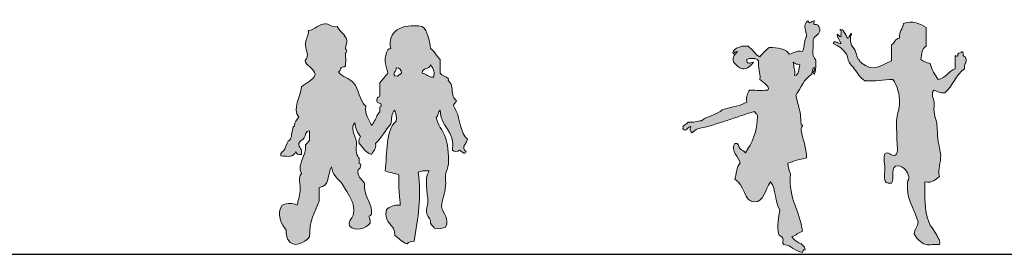
# Model space of a CAD drawing. Units: millimetres. Extents: x 2681.3 to 2698.7, y 1598.8 to 1610.1.
# Drawn here: x 2684.9 to 2687.9, y 1598.8 to 1599.5 of the extents above; entities that cross this region are included whole.
import ezdxf

# ---------------------------------------------------------------- set-up
doc = ezdxf.new("R2010")
doc.units = ezdxf.units.MM
doc.layers.add('hatch', color=7, linetype='Continuous', true_color=0xa6a6a6)
doc.layers.add('people', color=7, linetype='Continuous')

msp = doc.modelspace()

# ---------------------------------------------------------------- hatches: boundary and pattern name
at = {"layer": 'hatch'}
h = msp.add_hatch(color=256, dxfattribs=at)
edge = h.paths.add_edge_path()
edge.add_spline(control_points=[(2685.8592, 1599.3368), (2685.8712, 1599.3195), (2685.8912, 1599.3194), (2685.9051, 1599.3034), (2685.9223, 1599.2836), (2685.9211, 1599.2506), (2685.9426, 1599.2326), (2685.9376, 1599.2026), (2685.9537, 1599.1937), (2685.9592, 1599.1743), (2685.9668, 1599.1822), (2685.9713, 1599.1931), (2685.9759, 1599.2034), (2685.9776, 1599.2071), (2685.9833, 1599.2133), (2685.9842, 1599.2159), (2685.9864, 1599.2219), (2685.9809, 1599.2323), (2685.9884, 1599.2326), (2685.9921, 1599.246), (2685.9747, 1599.2383), (2685.9759, 1599.2493), (2685.9728, 1599.2621), (2685.9874, 1599.2573), (2685.9842, 1599.2701), (2685.9842, 1599.2812), (2685.9842, 1599.2923), (2685.9842, 1599.3034), (2685.9927, 1599.313), (2686.0008, 1599.323), (2686.0093, 1599.3326), (2686.005, 1599.3462), (2685.996, 1599.3727), (2686.0051, 1599.3951), (2686.0076, 1599.4014), (2686.0096, 1599.407), (2686.0176, 1599.4076), (2686.0054, 1599.4584), (2686.0507, 1599.4848), (2686.1134, 1599.4743), (2686.1303, 1599.4606), (2686.1345, 1599.4342), (2686.1384, 1599.4076), (2686.1509, 1599.3992), (2686.157, 1599.3845), (2686.1676, 1599.3743), (2686.1676, 1599.3604), (2686.1676, 1599.3465), (2686.1676, 1599.3326), (2686.1739, 1599.325), (2686.1856, 1599.3228), (2686.1926, 1599.3159), (2686.1895, 1599.3088), (2686.1988, 1599.305), (2686.2009, 1599.2993), (2686.2054, 1599.2872), (2686.2025, 1599.2693), (2686.2093, 1599.2576), (2686.2099, 1599.2565), (2686.2177, 1599.2485), (2686.2176, 1599.2493), (2686.2184, 1599.2414), (2686.2029, 1599.2399), (2686.2093, 1599.2326), (2686.212, 1599.227), (2686.2147, 1599.2214), (2686.2176, 1599.2159), (2686.2272, 1599.1979), (2686.2294, 1599.1477), (2686.2509, 1599.1326), (2686.2477, 1599.1192), (2686.2282, 1599.1069), (2686.2468, 1599.0951), (2686.2417, 1599.0825), (2686.2309, 1599.098), (2686.2259, 1599.0992), (2686.2205, 1599.0939), (2686.2106, 1599.0939), (2686.2051, 1599.0992), (2686.2137, 1599.1606), (2686.1681, 1599.1679), (2686.1676, 1599.2201), (2686.1591, 1599.2174), (2686.1649, 1599.2006), (2686.1551, 1599.1993), (2686.1599, 1599.1771), (2686.1753, 1599.1592), (2686.1843, 1599.1367), (2686.1897, 1599.1231), (2686.1944, 1599.087), (2686.1926, 1599.0576), (2686.1919, 1599.0466), (2686.1859, 1599.036), (2686.1843, 1599.0242), (2686.1827, 1599.013), (2686.1852, 1599.002), (2686.1843, 1598.9909), (2686.1823, 1598.968), (2686.1725, 1598.9488), (2686.1718, 1598.9284), (2686.1758, 1598.9073), (2686.1973, 1598.8913), (2686.1843, 1598.8659), (2686.1743, 1598.8634), (2686.1653, 1598.8599), (2686.1509, 1598.8617), (2686.1496, 1598.8702), (2686.1408, 1598.8689), (2686.1384, 1598.8784), (2686.1378, 1598.8807), (2686.1395, 1598.8846), (2686.1384, 1598.8867), (2686.1349, 1598.8939), (2686.1275, 1598.9025), (2686.1259, 1598.9117), (2686.1245, 1598.9203), (2686.1299, 1598.9313), (2686.1301, 1598.9409), (2686.1308, 1598.972), (2686.1176, 1599.0118), (2686.1343, 1599.0367), (2686.1199, 1599.0386), (2686.1109, 1599.0351), (2686.1009, 1599.0326), (2686.1117, 1598.9559), (2686.1006, 1598.894), (2686.0884, 1598.8242), (2686.081, 1598.8219), (2686.0711, 1598.8221), (2686.0676, 1598.8159), (2686.0519, 1598.821), (2686.042, 1598.8319), (2686.0301, 1598.8409), (2686.0326, 1598.8781), (2685.9942, 1598.8744), (2686.0051, 1598.9201), (2686.0156, 1598.9276), (2686.0269, 1598.9343), (2686.0468, 1598.9326), (2686.0443, 1598.9503), (2686.0412, 1598.9902), (2686.0426, 1599.0242), (2686.0308, 1599.0305), (2686.0125, 1599.0302), (2686.0009, 1599.0367), (2686.0079, 1599.0908), (2686.0004, 1599.1595), (2686.0343, 1599.1868), (2686.0361, 1599.2011), (2686.0326, 1599.2101), (2686.0301, 1599.2201), (2686.0193, 1599.2128), (2686.0214, 1599.1926), (2686.0176, 1599.1784), (2686.0014, 1599.1599), (2685.9898, 1599.1367), (2685.9717, 1599.1201), (2685.9745, 1599.1021), (2685.9645, 1599.0967), (2685.9592, 1599.0867), (2685.9403, 1599.0914), (2685.934, 1599.1087), (2685.9217, 1599.1201), (2685.9204, 1599.1297), (2685.9224, 1599.1361), (2685.9259, 1599.1409), (2685.9179, 1599.1524), (2685.91, 1599.1639), (2685.9092, 1599.1826), (2685.8926, 1599.1698), (2685.9101, 1599.1462), (2685.9134, 1599.1242), (2685.9151, 1599.113), (2685.9114, 1599.1018), (2685.9134, 1599.0909), (2685.9146, 1599.0844), (2685.921, 1599.0765), (2685.9217, 1599.0742), (2685.9238, 1599.0682), (2685.9185, 1599.0579), (2685.9259, 1599.0576), (2685.9304, 1599.042), (2685.9156, 1599.0457), (2685.9176, 1599.0326), (2685.9192, 1599.0161), (2685.931, 1599.0099), (2685.9384, 1598.9992), (2685.9327, 1598.9711), (2685.9585, 1598.9371), (2685.9592, 1598.9159), (2685.9595, 1598.9098), (2685.9608, 1598.9011), (2685.9509, 1598.8992), (2685.9544, 1598.8944), (2685.9564, 1598.888), (2685.9551, 1598.8784), (2685.9409, 1598.8609), (2685.9116, 1598.8517), (2685.8926, 1598.8701), (2685.8886, 1598.8907), (2685.9037, 1598.8923), (2685.9051, 1598.9076), (2685.9092, 1598.9348), (2685.8959, 1598.9563), (2685.8842, 1598.9742), (2685.8793, 1598.9818), (2685.8757, 1598.9894), (2685.8717, 1598.9951), (2685.8598, 1599.0121), (2685.8398, 1599.0241), (2685.8384, 1599.0492), (2685.8251, 1599.0292), (2685.8331, 1598.9879), (2685.8009, 1598.9867), (2685.8009, 1598.9728), (2685.8009, 1598.9589), (2685.8009, 1598.9451), (2685.7886, 1598.9115), (2685.7694, 1598.8849), (2685.7717, 1598.8367), (2685.7556, 1598.8178), (2685.7235, 1598.8012), (2685.7051, 1598.8284), (2685.7037, 1598.8382), (2685.6985, 1598.844), (2685.7009, 1598.8575), (2685.6857, 1598.8719), (2685.6693, 1598.9091), (2685.6884, 1598.9326), (2685.7061, 1598.9385), (2685.7171, 1598.9418), (2685.7342, 1598.9326), (2685.736, 1598.9439), (2685.7412, 1598.9601), (2685.7426, 1598.9742), (2685.7446, 1598.9961), (2685.7354, 1599.0179), (2685.7467, 1599.0284), (2685.7323, 1599.062), (2685.7636, 1599.0791), (2685.7592, 1599.1159), (2685.7635, 1599.12), (2685.7677, 1599.1241), (2685.7717, 1599.1284), (2685.7717, 1599.1381), (2685.7717, 1599.1479), (2685.7717, 1599.1576), (2685.7593, 1599.1588), (2685.7595, 1599.1427), (2685.7551, 1599.1367), (2685.7497, 1599.1295), (2685.7418, 1599.1273), (2685.7384, 1599.1201), (2685.7386, 1599.1064), (2685.7502, 1599.1042), (2685.7467, 1599.0867), (2685.7372, 1599.0856), (2685.7311, 1599.0877), (2685.7301, 1599.0951), (2685.7203, 1599.0771), (2685.7084, 1599.0798), (2685.6842, 1599.0826), (2685.6809, 1599.0939), (2685.6936, 1599.0965), (2685.6967, 1599.1034), (2685.6992, 1599.1088), (2685.7003, 1599.1176), (2685.7051, 1599.1242), (2685.7066, 1599.1264), (2685.7127, 1599.1312), (2685.7134, 1599.1326), (2685.7183, 1599.1434), (2685.7172, 1599.1576), (2685.7217, 1599.1701), (2685.7223, 1599.1717), (2685.7257, 1599.17), (2685.7259, 1599.1743), (2685.7264, 1599.1831), (2685.7315, 1599.1922), (2685.7384, 1599.1993), (2685.7174, 1599.2251), (2685.7454, 1599.261), (2685.7467, 1599.2909), (2685.7607, 1599.3034), (2685.7813, 1599.3092), (2685.7884, 1599.3284), (2685.7844, 1599.3466), (2685.767, 1599.3515), (2685.7592, 1599.3659), (2685.756, 1599.3732), (2685.7623, 1599.376), (2685.7634, 1599.3784), (2685.7686, 1599.3898), (2685.7579, 1599.4043), (2685.7592, 1599.4243), (2685.7601, 1599.4373), (2685.7691, 1599.4468), (2685.7676, 1599.4618), (2685.788, 1599.4635), (2685.8002, 1599.482), (2685.8176, 1599.4826), (2685.8307, 1599.4831), (2685.8383, 1599.47), (2685.8551, 1599.4743), (2685.8628, 1599.4583), (2685.8798, 1599.4503), (2685.8842, 1599.4326), (2685.8865, 1599.4237), (2685.8808, 1599.4202), (2685.8801, 1599.4076), (2685.8801, 1599.4076), (2685.8846, 1599.4027), (2685.8842, 1599.3993), (2685.8839, 1599.3958), (2685.8802, 1599.3952), (2685.8801, 1599.3909), (2685.8797, 1599.3804), (2685.8841, 1599.3709), (2685.8801, 1599.3618), (2685.8853, 1599.3497), (2685.8705, 1599.3523), (2685.8676, 1599.3493), (2685.8641, 1599.3458), (2685.865, 1599.338), (2685.8592, 1599.3368)], knot_values=[0, 0, 0, 0, 1, 1, 1, 2, 2, 2, 3, 3, 3, 4, 4, 4, 5, 5, 5, 6, 6, 6, 7, 7, 7, 8, 8, 8, 9, 9, 9, 10, 10, 10, 11, 11, 11, 12, 12, 12, 13, 13, 13, 14, 14, 14, 15, 15, 15, 16, 16, 16, 17, 17, 17, 18, 18, 18, 19, 19, 19, 20, 20, 20, 21, 21, 21, 22, 22, 22, 23, 23, 23, 24, 24, 24, 25, 25, 25, 26, 26, 26, 27, 27, 27, 28, 28, 28, 29, 29, 29, 30, 30, 30, 31, 31, 31, 32, 32, 32, 33, 33, 33, 34, 34, 34, 35, 35, 35, 36, 36, 36, 37, 37, 37, 38, 38, 38, 39, 39, 39, 40, 40, 40, 41, 41, 41, 42, 42, 42, 43, 43, 43, 44, 44, 44, 45, 45, 45, 46, 46, 46, 47, 47, 47, 48, 48, 48, 49, 49, 49, 50, 50, 50, 51, 51, 51, 52, 52, 52, 53, 53, 53, 54, 54, 54, 55, 55, 55, 56, 56, 56, 57, 57, 57, 58, 58, 58, 59, 59, 59, 60, 60, 60, 61, 61, 61, 62, 62, 62, 63, 63, 63, 64, 64, 64, 65, 65, 65, 66, 66, 66, 67, 67, 67, 68, 68, 68, 69, 69, 69, 70, 70, 70, 71, 71, 71, 72, 72, 72, 73, 73, 73, 74, 74, 74, 75, 75, 75, 76, 76, 76, 77, 77, 77, 78, 78, 78, 79, 79, 79, 80, 80, 80, 81, 81, 81, 82, 82, 82, 83, 83, 83, 84, 84, 84, 85, 85, 85, 86, 86, 86, 87, 87, 87, 88, 88, 88, 89, 89, 89, 90, 90, 90, 91, 91, 91, 92, 92, 92, 93, 93, 93, 94, 94, 94, 95, 95, 95, 96, 96, 96, 97, 97, 97, 98, 98, 98, 99, 99, 99, 100, 100, 100, 101, 101, 101, 102, 102, 102, 103, 103, 103, 104, 104, 104, 105, 105, 105, 106, 106, 106, 107, 107, 107, 108, 108, 108, 108], degree=3, periodic=0)
edge = h.paths.add_edge_path()
edge.add_spline(control_points=[(2686.1134, 1599.3326), (2686.1266, 1599.3305), (2686.1317, 1599.3203), (2686.1468, 1599.3201), (2686.1534, 1599.3289), (2686.1465, 1599.3507), (2686.1384, 1599.3576), (2686.1359, 1599.3435), (2686.1118, 1599.3509), (2686.1134, 1599.3326)], knot_values=[0, 0, 0, 0, 1, 1, 1, 2, 2, 2, 3, 3, 3, 3], degree=3, periodic=0)
edge = h.paths.add_edge_path()
edge.add_spline(control_points=[(2686.0301, 1599.3243), (2686.0434, 1599.3207), (2686.043, 1599.3308), (2686.0509, 1599.3326), (2686.0504, 1599.3432), (2686.0449, 1599.3488), (2686.0343, 1599.3493), (2686.0354, 1599.3366), (2686.0209, 1599.3331), (2686.0301, 1599.3243)], knot_values=[0, 0, 0, 0, 1, 1, 1, 2, 2, 2, 3, 3, 3, 3], degree=3, periodic=0)
h = msp.add_hatch(color=256, dxfattribs=at)
edge = h.paths.add_edge_path()
edge.add_spline(control_points=[(2687.3196, 1599.4668), (2687.3217, 1599.4472), (2687.3035, 1599.4479), (2687.2994, 1599.4346), (2687.3016, 1599.4162), (2687.2964, 1599.4008), (2687.2994, 1599.3862), (2687.3007, 1599.3799), (2687.3071, 1599.375), (2687.3075, 1599.37), (2687.3086, 1599.3565), (2687.3081, 1599.3445), (2687.3034, 1599.3297), (2687.2916, 1599.3331), (2687.3087, 1599.3399), (2687.3034, 1599.3499), (2687.2974, 1599.3465), (2687.2976, 1599.3369), (2687.2954, 1599.3297), (2687.2717, 1599.3158), (2687.2622, 1599.2877), (2687.247, 1599.2652), (2687.2539, 1599.2347), (2687.2626, 1599.2165), (2687.2631, 1599.1765), (2687.2631, 1599.1775), (2687.2697, 1599.1745), (2687.2672, 1599.1725), (2687.2641, 1599.1701), (2687.2623, 1599.1665), (2687.2631, 1599.1604), (2687.2667, 1599.1333), (2687.2802, 1599.1067), (2687.2792, 1599.0757), (2687.2587, 1599.0721), (2687.2402, 1599.0664), (2687.2228, 1599.0596), (2687.2238, 1599.0471), (2687.2269, 1599.0368), (2687.2309, 1599.0273), (2687.2235, 1598.95), (2687.2597, 1598.9164), (2687.2672, 1598.8539), (2687.2546, 1598.8504), (2687.2484, 1598.8405), (2687.2349, 1598.8378), (2687.2419, 1598.8179), (2687.2721, 1598.8212), (2687.2752, 1598.7975), (2687.2684, 1598.799), (2687.2676, 1598.7944), (2687.2672, 1598.7894), (2687.2438, 1598.793), (2687.235, 1598.8111), (2687.2107, 1598.8136), (2687.2037, 1598.8176), (2687.2109, 1598.8254), (2687.2067, 1598.8338), (2687.2042, 1598.8386), (2687.196, 1598.8397), (2687.1946, 1598.8459), (2687.1894, 1598.8685), (2687.1952, 1598.8979), (2687.1986, 1598.9185), (2687.1827, 1598.9402), (2687.1875, 1598.9826), (2687.1704, 1599.0031), (2687.1521, 1598.9795), (2687.1506, 1598.9424), (2687.122, 1598.9427), (2687.0881, 1598.9429), (2687.0929, 1598.9959), (2687.0615, 1599.0112), (2687.068, 1599.0262), (2687.0655, 1599.0502), (2687.0776, 1599.0596), (2687.0749, 1599.0807), (2687.0476, 1599.0954), (2687.0615, 1599.1201), (2687.0741, 1599.1239), (2687.0738, 1599.1079), (2687.0776, 1599.1039), (2687.0839, 1599.0975), (2687.089, 1599.0986), (2687.0938, 1599.0918), (2687.1144, 1599.1209), (2687.1306, 1599.1545), (2687.1301, 1599.2047), (2687.1286, 1599.21), (2687.123, 1599.2111), (2687.122, 1599.2168), (2687.0635, 1599.2001), (2687.0115, 1599.1768), (2686.9486, 1599.1644), (2686.9433, 1599.1604), (2686.9365, 1599.1578), (2686.9325, 1599.1523), (2686.926, 1599.1563), (2686.9232, 1599.1631), (2686.9285, 1599.1684), (2686.9237, 1599.179), (2686.9147, 1599.1494), (2686.9043, 1599.1644), (2686.9026, 1599.1782), (2686.9163, 1599.1765), (2686.9204, 1599.1846), (2686.9376, 1599.1822), (2686.9471, 1599.1875), (2686.9607, 1599.1886), (2686.9727, 1599.1994), (2687, 1599.2057), (2687.0172, 1599.2168), (2687.0236, 1599.221), (2687.0225, 1599.2222), (2687.0333, 1599.2249), (2687.0499, 1599.229), (2687.0821, 1599.2345), (2687.0978, 1599.2451), (2687.0958, 1599.2619), (2687.1001, 1599.2724), (2687.1059, 1599.2813), (2687.1329, 1599.2806), (2687.1365, 1599.2795), (2687.1623, 1599.2813), (2687.1698, 1599.2938), (2687.1469, 1599.3045), (2687.1381, 1599.3136), (2687.1399, 1599.3356), (2687.1309, 1599.3467), (2687.1341, 1599.37), (2687.1263, 1599.3792), (2687.1095, 1599.3793), (2687.0978, 1599.3741), (2687.0972, 1599.3579), (2687.1081, 1599.3634), (2687.118, 1599.366), (2687.1114, 1599.3562), (2687.0986, 1599.345), (2687.0857, 1599.3459), (2687.0737, 1599.3466), (2687.0663, 1599.3593), (2687.0575, 1599.366), (2687.0534, 1599.3849), (2687.0641, 1599.3889), (2687.0696, 1599.3983), (2687.0627, 1599.3984), (2687.0591, 1599.3953), (2687.0575, 1599.3902), (2687.0491, 1599.4039), (2687.0774, 1599.4179), (2687.1018, 1599.4144), (2687.1157, 1599.4054), (2687.1218, 1599.3886), (2687.1381, 1599.3821), (2687.1462, 1599.3929), (2687.1556, 1599.4023), (2687.1664, 1599.4104), (2687.1926, 1599.4097), (2687.2174, 1599.4076), (2687.2268, 1599.3902), (2687.2404, 1599.3928), (2687.2475, 1599.4018), (2687.2672, 1599.3983), (2687.2725, 1599.4097), (2687.2714, 1599.421), (2687.2752, 1599.4346), (2687.276, 1599.4372), (2687.2793, 1599.4428), (2687.2792, 1599.4426), (2687.2807, 1599.4555), (2687.2657, 1599.4795), (2687.2833, 1599.491), (2687.2913, 1599.4777), (2687.2896, 1599.4901), (2687.3034, 1599.491), (2687.2951, 1599.4696), (2687.3134, 1599.4916), (2687.3196, 1599.4668)], knot_values=[0, 0, 0, 0, 1, 1, 1, 2, 2, 2, 3, 3, 3, 4, 4, 4, 5, 5, 5, 6, 6, 6, 7, 7, 7, 8, 8, 8, 9, 9, 9, 10, 10, 10, 11, 11, 11, 12, 12, 12, 13, 13, 13, 14, 14, 14, 15, 15, 15, 16, 16, 16, 17, 17, 17, 18, 18, 18, 19, 19, 19, 20, 20, 20, 21, 21, 21, 22, 22, 22, 23, 23, 23, 24, 24, 24, 25, 25, 25, 26, 26, 26, 27, 27, 27, 28, 28, 28, 29, 29, 29, 30, 30, 30, 31, 31, 31, 32, 32, 32, 33, 33, 33, 34, 34, 34, 35, 35, 35, 36, 36, 36, 37, 37, 37, 38, 38, 38, 39, 39, 39, 40, 40, 40, 41, 41, 41, 42, 42, 42, 43, 43, 43, 44, 44, 44, 45, 45, 45, 46, 46, 46, 47, 47, 47, 48, 48, 48, 49, 49, 49, 50, 50, 50, 51, 51, 51, 52, 52, 52, 53, 53, 53, 54, 54, 54, 55, 55, 55, 56, 56, 56, 57, 57, 57, 58, 58, 58, 59, 59, 59, 59], degree=3, periodic=0)
edge = h.paths.add_edge_path()
edge.add_spline(control_points=[(2687.243, 1599.3257), (2687.2572, 1599.3276), (2687.2562, 1599.3447), (2687.2591, 1599.3579), (2687.2497, 1599.3624), (2687.2483, 1599.3571), (2687.2389, 1599.366), (2687.2401, 1599.3524), (2687.2453, 1599.3429), (2687.243, 1599.3257)], knot_values=[0, 0, 0, 0, 1, 1, 1, 2, 2, 2, 3, 3, 3, 3], degree=3, periodic=0)
h = msp.add_hatch(color=256, dxfattribs=at)
edge = h.paths.add_edge_path()
edge.add_spline(control_points=[(2687.5373, 1599.37), (2687.5373, 1599.3862), (2687.5373, 1599.4023), (2687.5373, 1599.4184), (2687.5475, 1599.423), (2687.547, 1599.4383), (2687.5615, 1599.4386), (2687.5597, 1599.4592), (2687.5711, 1599.4666), (2687.5736, 1599.4829), (2687.5993, 1599.4946), (2687.6265, 1599.4817), (2687.6421, 1599.4708), (2687.6421, 1599.452), (2687.6421, 1599.4332), (2687.6421, 1599.4144), (2687.6297, 1599.4081), (2687.6283, 1599.3906), (2687.626, 1599.3741), (2687.6337, 1599.3683), (2687.6435, 1599.3647), (2687.6542, 1599.362), (2687.6594, 1599.343), (2687.6689, 1599.3283), (2687.6784, 1599.3136), (2687.7033, 1599.317), (2687.7094, 1599.339), (2687.7308, 1599.3459), (2687.7308, 1599.3593), (2687.7308, 1599.3727), (2687.7308, 1599.3862), (2687.7358, 1599.3817), (2687.7391, 1599.3827), (2687.7389, 1599.3902), (2687.7398, 1599.396), (2687.7509, 1599.3916), (2687.751, 1599.3983), (2687.7568, 1599.3981), (2687.753, 1599.3902), (2687.755, 1599.3862), (2687.757, 1599.3823), (2687.7623, 1599.3831), (2687.7631, 1599.3781), (2687.7659, 1599.3632), (2687.7562, 1599.3608), (2687.7591, 1599.3459), (2687.7323, 1599.3283), (2687.7238, 1599.2924), (2687.6986, 1599.2733), (2687.6838, 1599.2719), (2687.6762, 1599.2778), (2687.6663, 1599.2813), (2687.6552, 1599.2691), (2687.6653, 1599.2577), (2687.6663, 1599.2451), (2687.667, 1599.2363), (2687.6654, 1599.2255), (2687.6663, 1599.2168), (2687.6675, 1599.2052), (2687.6727, 1599.1918), (2687.6744, 1599.1805), (2687.677, 1599.1633), (2687.676, 1599.1463), (2687.6784, 1599.1281), (2687.6803, 1599.1141), (2687.6861, 1599.0979), (2687.6865, 1599.0838), (2687.687, 1599.0635), (2687.6779, 1599.0418), (2687.6824, 1599.0193), (2687.6709, 1599.0106), (2687.6621, 1598.9993), (2687.6381, 1599.0031), (2687.6392, 1598.9563), (2687.6362, 1598.9188), (2687.6502, 1598.8822), (2687.6551, 1598.8693), (2687.6664, 1598.8567), (2687.6744, 1598.8419), (2687.6785, 1598.8341), (2687.6877, 1598.8235), (2687.6824, 1598.8136), (2687.6668, 1598.8154), (2687.6532, 1598.8112), (2687.6421, 1598.8136), (2687.6244, 1598.8176), (2687.614, 1598.8334), (2687.6058, 1598.8459), (2687.608, 1598.8599), (2687.6166, 1598.8674), (2687.6179, 1598.8822), (2687.6107, 1598.9117), (2687.5865, 1598.9428), (2687.5857, 1598.983), (2687.5855, 1598.9894), (2687.5848, 1598.9968), (2687.5857, 1599.0031), (2687.5863, 1599.0073), (2687.5916, 1599.0117), (2687.5897, 1599.0193), (2687.5858, 1599.0348), (2687.575, 1599.0504), (2687.5575, 1599.0515), (2687.5308, 1599.054), (2687.5481, 1599.0125), (2687.5373, 1598.9991), (2687.5063, 1598.9956), (2687.5183, 1599.0239), (2687.5171, 1599.0435), (2687.516, 1599.0633), (2687.5126, 1599.0807), (2687.5171, 1599.0878), (2687.5285, 1599.0987), (2687.5337, 1599.0807), (2687.5494, 1599.0838), (2687.5589, 1599.0931), (2687.5538, 1599.1145), (2687.5534, 1599.1402), (2687.5531, 1599.1582), (2687.5514, 1599.1779), (2687.5534, 1599.1967), (2687.5551, 1599.212), (2687.5613, 1599.2267), (2687.5615, 1599.241), (2687.5618, 1599.2686), (2687.5554, 1599.2949), (2687.5413, 1599.3136), (2687.5122, 1599.3131), (2687.4889, 1599.3069), (2687.4567, 1599.3096), (2687.4414, 1599.319), (2687.4347, 1599.3316), (2687.4244, 1599.3459), (2687.4197, 1599.3523), (2687.4119, 1599.3593), (2687.4083, 1599.366), (2687.4041, 1599.3738), (2687.4049, 1599.3835), (2687.4002, 1599.3902), (2687.3905, 1599.4042), (2687.3776, 1599.4162), (2687.3599, 1599.4225), (2687.364, 1599.4338), (2687.377, 1599.4213), (2687.3841, 1599.4225), (2687.3807, 1599.4325), (2687.373, 1599.4383), (2687.372, 1599.4507), (2687.3773, 1599.4493), (2687.3783, 1599.4436), (2687.3841, 1599.4426), (2687.3819, 1599.4485), (2687.3888, 1599.4635), (2687.38, 1599.4628), (2687.3905, 1599.4729), (2687.398, 1599.446), (2687.4042, 1599.4386), (2687.4077, 1599.4378), (2687.408, 1599.4402), (2687.4083, 1599.4426), (2687.409, 1599.4459), (2687.4123, 1599.4466), (2687.4123, 1599.4507), (2687.4151, 1599.4584), (2687.4186, 1599.4463), (2687.4123, 1599.4467), (2687.4123, 1599.4413), (2687.4123, 1599.4359), (2687.4123, 1599.4305), (2687.4126, 1599.4224), (2687.4183, 1599.4127), (2687.4244, 1599.4063), (2687.4275, 1599.403), (2687.431, 1599.3826), (2687.4365, 1599.3741), (2687.4379, 1599.3718), (2687.4403, 1599.3747), (2687.4405, 1599.37), (2687.4407, 1599.3665), (2687.4637, 1599.3512), (2687.4728, 1599.3499), (2687.4981, 1599.3462), (2687.5116, 1599.3596), (2687.5373, 1599.37)], knot_values=[0, 0, 0, 0, 1, 1, 1, 2, 2, 2, 3, 3, 3, 4, 4, 4, 5, 5, 5, 6, 6, 6, 7, 7, 7, 8, 8, 8, 9, 9, 9, 10, 10, 10, 11, 11, 11, 12, 12, 12, 13, 13, 13, 14, 14, 14, 15, 15, 15, 16, 16, 16, 17, 17, 17, 18, 18, 18, 19, 19, 19, 20, 20, 20, 21, 21, 21, 22, 22, 22, 23, 23, 23, 24, 24, 24, 25, 25, 25, 26, 26, 26, 27, 27, 27, 28, 28, 28, 29, 29, 29, 30, 30, 30, 31, 31, 31, 32, 32, 32, 33, 33, 33, 34, 34, 34, 35, 35, 35, 36, 36, 36, 37, 37, 37, 38, 38, 38, 39, 39, 39, 40, 40, 40, 41, 41, 41, 42, 42, 42, 43, 43, 43, 44, 44, 44, 45, 45, 45, 46, 46, 46, 47, 47, 47, 48, 48, 48, 49, 49, 49, 50, 50, 50, 51, 51, 51, 52, 52, 52, 53, 53, 53, 54, 54, 54, 55, 55, 55, 56, 56, 56, 57, 57, 57, 58, 58, 58, 59, 59, 59, 60, 60, 60, 61, 61, 61, 61], degree=3, periodic=0)

# ---------------------------------------------------------------- linework, layer by layer
at = {"color": 252}
msp.add_line((2681.2617, 1598.784), (2698.6622, 1598.784), dxfattribs=at)
at = {"layer": 'people', "lineweight": 0}
for points, knots in [([(2685.8592, 1599.3368), (2685.8712, 1599.3195), (2685.8912, 1599.3194), (2685.9051, 1599.3034), (2685.9223, 1599.2836), (2685.9211, 1599.2506), (2685.9426, 1599.2326), (2685.9376, 1599.2026), (2685.9537, 1599.1937), (2685.9592, 1599.1743), (2685.9668, 1599.1822), (2685.9713, 1599.1931), (2685.9759, 1599.2034), (2685.9776, 1599.2071), (2685.9833, 1599.2133), (2685.9842, 1599.2159), (2685.9864, 1599.2219), (2685.9809, 1599.2323), (2685.9884, 1599.2326), (2685.9921, 1599.246), (2685.9747, 1599.2383), (2685.9759, 1599.2493), (2685.9728, 1599.2621), (2685.9874, 1599.2573), (2685.9842, 1599.2701), (2685.9842, 1599.2812), (2685.9842, 1599.2923), (2685.9842, 1599.3034), (2685.9927, 1599.313), (2686.0008, 1599.323), (2686.0093, 1599.3326), (2686.005, 1599.3462), (2685.996, 1599.3727), (2686.0051, 1599.3951), (2686.0076, 1599.4014), (2686.0096, 1599.407), (2686.0176, 1599.4076), (2686.0054, 1599.4584), (2686.0507, 1599.4848), (2686.1134, 1599.4743), (2686.1303, 1599.4606), (2686.1345, 1599.4342), (2686.1384, 1599.4076), (2686.1509, 1599.3992), (2686.157, 1599.3845), (2686.1676, 1599.3743), (2686.1676, 1599.3604), (2686.1676, 1599.3465), (2686.1676, 1599.3326), (2686.1739, 1599.325), (2686.1856, 1599.3228), (2686.1926, 1599.3159), (2686.1895, 1599.3088), (2686.1988, 1599.305), (2686.2009, 1599.2993), (2686.2054, 1599.2872), (2686.2025, 1599.2693), (2686.2093, 1599.2576), (2686.2099, 1599.2565), (2686.2177, 1599.2485), (2686.2176, 1599.2493), (2686.2184, 1599.2414), (2686.2029, 1599.2399), (2686.2093, 1599.2326), (2686.212, 1599.227), (2686.2147, 1599.2214), (2686.2176, 1599.2159), (2686.2272, 1599.1979), (2686.2294, 1599.1477), (2686.2509, 1599.1326), (2686.2477, 1599.1192), (2686.2282, 1599.1069), (2686.2468, 1599.0951), (2686.2417, 1599.0825), (2686.2309, 1599.098), (2686.2259, 1599.0992), (2686.2205, 1599.0939), (2686.2106, 1599.0939), (2686.2051, 1599.0992), (2686.2137, 1599.1606), (2686.1681, 1599.1679), (2686.1676, 1599.2201), (2686.1591, 1599.2174), (2686.1649, 1599.2006), (2686.1551, 1599.1993), (2686.1599, 1599.1771), (2686.1753, 1599.1592), (2686.1843, 1599.1367), (2686.1897, 1599.1231), (2686.1944, 1599.087), (2686.1926, 1599.0576), (2686.1919, 1599.0466), (2686.1859, 1599.036), (2686.1843, 1599.0242), (2686.1827, 1599.013), (2686.1852, 1599.002), (2686.1843, 1598.9909), (2686.1823, 1598.968), (2686.1725, 1598.9488), (2686.1718, 1598.9284), (2686.1758, 1598.9073), (2686.1973, 1598.8913), (2686.1843, 1598.8659), (2686.1743, 1598.8634), (2686.1653, 1598.8599), (2686.1509, 1598.8617), (2686.1496, 1598.8702), (2686.1408, 1598.8689), (2686.1384, 1598.8784), (2686.1378, 1598.8807), (2686.1395, 1598.8846), (2686.1384, 1598.8867), (2686.1349, 1598.8939), (2686.1275, 1598.9025), (2686.1259, 1598.9117), (2686.1245, 1598.9203), (2686.1299, 1598.9313), (2686.1301, 1598.9409), (2686.1308, 1598.972), (2686.1176, 1599.0118), (2686.1343, 1599.0367), (2686.1199, 1599.0386), (2686.1109, 1599.0351), (2686.1009, 1599.0326), (2686.1117, 1598.9559), (2686.1006, 1598.894), (2686.0884, 1598.8242), (2686.081, 1598.8219), (2686.0711, 1598.8221), (2686.0676, 1598.8159), (2686.0519, 1598.821), (2686.042, 1598.8319), (2686.0301, 1598.8409), (2686.0326, 1598.8781), (2685.9942, 1598.8744), (2686.0051, 1598.9201), (2686.0156, 1598.9276), (2686.0269, 1598.9343), (2686.0468, 1598.9326), (2686.0443, 1598.9503), (2686.0412, 1598.9902), (2686.0426, 1599.0242), (2686.0308, 1599.0305), (2686.0125, 1599.0302), (2686.0009, 1599.0367), (2686.0079, 1599.0908), (2686.0004, 1599.1595), (2686.0343, 1599.1868), (2686.0361, 1599.2011), (2686.0326, 1599.2101), (2686.0301, 1599.2201), (2686.0193, 1599.2128), (2686.0214, 1599.1926), (2686.0176, 1599.1784), (2686.0014, 1599.1599), (2685.9898, 1599.1367), (2685.9717, 1599.1201), (2685.9745, 1599.1021), (2685.9645, 1599.0967), (2685.9592, 1599.0867), (2685.9403, 1599.0914), (2685.934, 1599.1087), (2685.9217, 1599.1201), (2685.9204, 1599.1297), (2685.9224, 1599.1361), (2685.9259, 1599.1409), (2685.9179, 1599.1524), (2685.91, 1599.1639), (2685.9092, 1599.1826), (2685.8926, 1599.1698), (2685.9101, 1599.1462), (2685.9134, 1599.1242), (2685.9151, 1599.113), (2685.9114, 1599.1018), (2685.9134, 1599.0909), (2685.9146, 1599.0844), (2685.921, 1599.0765), (2685.9217, 1599.0742), (2685.9238, 1599.0682), (2685.9185, 1599.0579), (2685.9259, 1599.0576), (2685.9304, 1599.042), (2685.9156, 1599.0457), (2685.9176, 1599.0326), (2685.9192, 1599.0161), (2685.931, 1599.0099), (2685.9384, 1598.9992), (2685.9327, 1598.9711), (2685.9585, 1598.9371), (2685.9592, 1598.9159), (2685.9595, 1598.9098), (2685.9608, 1598.9011), (2685.9509, 1598.8992), (2685.9544, 1598.8944), (2685.9564, 1598.888), (2685.9551, 1598.8784), (2685.9409, 1598.8609), (2685.9116, 1598.8517), (2685.8926, 1598.8701), (2685.8886, 1598.8907), (2685.9037, 1598.8923), (2685.9051, 1598.9076), (2685.9092, 1598.9348), (2685.8959, 1598.9563), (2685.8842, 1598.9742), (2685.8793, 1598.9818), (2685.8757, 1598.9894), (2685.8717, 1598.9951), (2685.8598, 1599.0121), (2685.8398, 1599.0241), (2685.8384, 1599.0492), (2685.8251, 1599.0292), (2685.8331, 1598.9879), (2685.8009, 1598.9867), (2685.8009, 1598.9728), (2685.8009, 1598.9589), (2685.8009, 1598.9451), (2685.7886, 1598.9115), (2685.7694, 1598.8849), (2685.7717, 1598.8367), (2685.7556, 1598.8178), (2685.7235, 1598.8012), (2685.7051, 1598.8284), (2685.7037, 1598.8382), (2685.6985, 1598.844), (2685.7009, 1598.8575), (2685.6857, 1598.8719), (2685.6693, 1598.9091), (2685.6884, 1598.9326), (2685.7061, 1598.9385), (2685.7171, 1598.9418), (2685.7342, 1598.9326), (2685.736, 1598.9439), (2685.7412, 1598.9601), (2685.7426, 1598.9742), (2685.7446, 1598.9961), (2685.7354, 1599.0179), (2685.7467, 1599.0284), (2685.7323, 1599.062), (2685.7636, 1599.0791), (2685.7592, 1599.1159), (2685.7635, 1599.12), (2685.7677, 1599.1241), (2685.7717, 1599.1284), (2685.7717, 1599.1381), (2685.7717, 1599.1479), (2685.7717, 1599.1576), (2685.7593, 1599.1588), (2685.7595, 1599.1427), (2685.7551, 1599.1367), (2685.7497, 1599.1295), (2685.7418, 1599.1273), (2685.7384, 1599.1201), (2685.7386, 1599.1064), (2685.7502, 1599.1042), (2685.7467, 1599.0867), (2685.7372, 1599.0856), (2685.7311, 1599.0877), (2685.7301, 1599.0951), (2685.7203, 1599.0771), (2685.7084, 1599.0798), (2685.6842, 1599.0826), (2685.6809, 1599.0939), (2685.6936, 1599.0965), (2685.6967, 1599.1034), (2685.6992, 1599.1088), (2685.7003, 1599.1176), (2685.7051, 1599.1242), (2685.7066, 1599.1264), (2685.7127, 1599.1312), (2685.7134, 1599.1326), (2685.7183, 1599.1434), (2685.7172, 1599.1576), (2685.7217, 1599.1701), (2685.7223, 1599.1717), (2685.7257, 1599.17), (2685.7259, 1599.1743), (2685.7264, 1599.1831), (2685.7315, 1599.1922), (2685.7384, 1599.1993), (2685.7174, 1599.2251), (2685.7454, 1599.261), (2685.7467, 1599.2909), (2685.7607, 1599.3034), (2685.7813, 1599.3092), (2685.7884, 1599.3284), (2685.7844, 1599.3466), (2685.767, 1599.3515), (2685.7592, 1599.3659), (2685.756, 1599.3732), (2685.7623, 1599.376), (2685.7634, 1599.3784), (2685.7686, 1599.3898), (2685.7579, 1599.4043), (2685.7592, 1599.4243), (2685.7601, 1599.4373), (2685.7691, 1599.4468), (2685.7676, 1599.4618), (2685.788, 1599.4635), (2685.8002, 1599.482), (2685.8176, 1599.4826), (2685.8307, 1599.4831), (2685.8383, 1599.47), (2685.8551, 1599.4743), (2685.8628, 1599.4583), (2685.8798, 1599.4503), (2685.8842, 1599.4326), (2685.8865, 1599.4237), (2685.8808, 1599.4202), (2685.8801, 1599.4076), (2685.8801, 1599.4076), (2685.8846, 1599.4027), (2685.8842, 1599.3993), (2685.8839, 1599.3958), (2685.8802, 1599.3952), (2685.8801, 1599.3909), (2685.8797, 1599.3804), (2685.8841, 1599.3709), (2685.8801, 1599.3618), (2685.8853, 1599.3497), (2685.8705, 1599.3523), (2685.8676, 1599.3493), (2685.8641, 1599.3458), (2685.865, 1599.338), (2685.8592, 1599.3368)], [0, 0, 0, 0, 1, 1, 1, 2, 2, 2, 3, 3, 3, 4, 4, 4, 5, 5, 5, 6, 6, 6, 7, 7, 7, 8, 8, 8, 9, 9, 9, 10, 10, 10, 11, 11, 11, 12, 12, 12, 13, 13, 13, 14, 14, 14, 15, 15, 15, 16, 16, 16, 17, 17, 17, 18, 18, 18, 19, 19, 19, 20, 20, 20, 21, 21, 21, 22, 22, 22, 23, 23, 23, 24, 24, 24, 25, 25, 25, 26, 26, 26, 27, 27, 27, 28, 28, 28, 29, 29, 29, 30, 30, 30, 31, 31, 31, 32, 32, 32, 33, 33, 33, 34, 34, 34, 35, 35, 35, 36, 36, 36, 37, 37, 37, 38, 38, 38, 39, 39, 39, 40, 40, 40, 41, 41, 41, 42, 42, 42, 43, 43, 43, 44, 44, 44, 45, 45, 45, 46, 46, 46, 47, 47, 47, 48, 48, 48, 49, 49, 49, 50, 50, 50, 51, 51, 51, 52, 52, 52, 53, 53, 53, 54, 54, 54, 55, 55, 55, 56, 56, 56, 57, 57, 57, 58, 58, 58, 59, 59, 59, 60, 60, 60, 61, 61, 61, 62, 62, 62, 63, 63, 63, 64, 64, 64, 65, 65, 65, 66, 66, 66, 67, 67, 67, 68, 68, 68, 69, 69, 69, 70, 70, 70, 71, 71, 71, 72, 72, 72, 73, 73, 73, 74, 74, 74, 75, 75, 75, 76, 76, 76, 77, 77, 77, 78, 78, 78, 79, 79, 79, 80, 80, 80, 81, 81, 81, 82, 82, 82, 83, 83, 83, 84, 84, 84, 85, 85, 85, 86, 86, 86, 87, 87, 87, 88, 88, 88, 89, 89, 89, 90, 90, 90, 91, 91, 91, 92, 92, 92, 93, 93, 93, 94, 94, 94, 95, 95, 95, 96, 96, 96, 97, 97, 97, 98, 98, 98, 99, 99, 99, 100, 100, 100, 101, 101, 101, 102, 102, 102, 103, 103, 103, 104, 104, 104, 105, 105, 105, 106, 106, 106, 107, 107, 107, 108, 108, 108, 108]), ([(2687.3196, 1599.4668), (2687.3217, 1599.4472), (2687.3035, 1599.4479), (2687.2994, 1599.4346), (2687.3016, 1599.4162), (2687.2964, 1599.4008), (2687.2994, 1599.3862), (2687.3007, 1599.3799), (2687.3071, 1599.375), (2687.3075, 1599.37), (2687.3086, 1599.3565), (2687.3081, 1599.3445), (2687.3034, 1599.3297), (2687.2916, 1599.3331), (2687.3087, 1599.3399), (2687.3034, 1599.3499), (2687.2974, 1599.3465), (2687.2976, 1599.3369), (2687.2954, 1599.3297), (2687.2717, 1599.3158), (2687.2622, 1599.2877), (2687.247, 1599.2652), (2687.2539, 1599.2347), (2687.2626, 1599.2165), (2687.2631, 1599.1765), (2687.2631, 1599.1775), (2687.2697, 1599.1745), (2687.2672, 1599.1725), (2687.2641, 1599.1701), (2687.2623, 1599.1665), (2687.2631, 1599.1604), (2687.2667, 1599.1333), (2687.2802, 1599.1067), (2687.2792, 1599.0757), (2687.2587, 1599.0721), (2687.2402, 1599.0664), (2687.2228, 1599.0596), (2687.2238, 1599.0471), (2687.2269, 1599.0368), (2687.2309, 1599.0273), (2687.2235, 1598.95), (2687.2597, 1598.9164), (2687.2672, 1598.8539), (2687.2546, 1598.8504), (2687.2484, 1598.8405), (2687.2349, 1598.8378), (2687.2419, 1598.8179), (2687.2721, 1598.8212), (2687.2752, 1598.7975), (2687.2684, 1598.799), (2687.2676, 1598.7944), (2687.2672, 1598.7894), (2687.2438, 1598.793), (2687.235, 1598.8111), (2687.2107, 1598.8136), (2687.2037, 1598.8176), (2687.2109, 1598.8254), (2687.2067, 1598.8338), (2687.2042, 1598.8386), (2687.196, 1598.8397), (2687.1946, 1598.8459), (2687.1894, 1598.8685), (2687.1952, 1598.8979), (2687.1986, 1598.9185), (2687.1827, 1598.9402), (2687.1875, 1598.9826), (2687.1704, 1599.0031), (2687.1521, 1598.9795), (2687.1506, 1598.9424), (2687.122, 1598.9427), (2687.0881, 1598.9429), (2687.0929, 1598.9959), (2687.0615, 1599.0112), (2687.068, 1599.0262), (2687.0655, 1599.0502), (2687.0776, 1599.0596), (2687.0749, 1599.0807), (2687.0476, 1599.0954), (2687.0615, 1599.1201), (2687.0741, 1599.1239), (2687.0738, 1599.1079), (2687.0776, 1599.1039), (2687.0839, 1599.0975), (2687.089, 1599.0986), (2687.0938, 1599.0918), (2687.1144, 1599.1209), (2687.1306, 1599.1545), (2687.1301, 1599.2047), (2687.1286, 1599.21), (2687.123, 1599.2111), (2687.122, 1599.2168), (2687.0635, 1599.2001), (2687.0115, 1599.1768), (2686.9486, 1599.1644), (2686.9433, 1599.1604), (2686.9365, 1599.1578), (2686.9325, 1599.1523), (2686.926, 1599.1563), (2686.9232, 1599.1631), (2686.9285, 1599.1684), (2686.9237, 1599.179), (2686.9147, 1599.1494), (2686.9043, 1599.1644), (2686.9026, 1599.1782), (2686.9163, 1599.1765), (2686.9204, 1599.1846), (2686.9376, 1599.1822), (2686.9471, 1599.1875), (2686.9607, 1599.1886), (2686.9727, 1599.1994), (2687, 1599.2057), (2687.0172, 1599.2168), (2687.0236, 1599.221), (2687.0225, 1599.2222), (2687.0333, 1599.2249), (2687.0499, 1599.229), (2687.0821, 1599.2345), (2687.0978, 1599.2451), (2687.0958, 1599.2619), (2687.1001, 1599.2724), (2687.1059, 1599.2813), (2687.1329, 1599.2806), (2687.1365, 1599.2795), (2687.1623, 1599.2813), (2687.1698, 1599.2938), (2687.1469, 1599.3045), (2687.1381, 1599.3136), (2687.1399, 1599.3356), (2687.1309, 1599.3467), (2687.1341, 1599.37), (2687.1263, 1599.3792), (2687.1095, 1599.3793), (2687.0978, 1599.3741), (2687.0972, 1599.3579), (2687.1081, 1599.3634), (2687.118, 1599.366), (2687.1114, 1599.3562), (2687.0986, 1599.345), (2687.0857, 1599.3459), (2687.0737, 1599.3466), (2687.0663, 1599.3593), (2687.0575, 1599.366), (2687.0534, 1599.3849), (2687.0641, 1599.3889), (2687.0696, 1599.3983), (2687.0627, 1599.3984), (2687.0591, 1599.3953), (2687.0575, 1599.3902), (2687.0491, 1599.4039), (2687.0774, 1599.4179), (2687.1018, 1599.4144), (2687.1157, 1599.4054), (2687.1218, 1599.3886), (2687.1381, 1599.3821), (2687.1462, 1599.3929), (2687.1556, 1599.4023), (2687.1664, 1599.4104), (2687.1926, 1599.4097), (2687.2174, 1599.4076), (2687.2268, 1599.3902), (2687.2404, 1599.3928), (2687.2475, 1599.4018), (2687.2672, 1599.3983), (2687.2725, 1599.4097), (2687.2714, 1599.421), (2687.2752, 1599.4346), (2687.276, 1599.4372), (2687.2793, 1599.4428), (2687.2792, 1599.4426), (2687.2807, 1599.4555), (2687.2657, 1599.4795), (2687.2833, 1599.491), (2687.2913, 1599.4777), (2687.2896, 1599.4901), (2687.3034, 1599.491), (2687.2951, 1599.4696), (2687.3134, 1599.4916), (2687.3196, 1599.4668)], [0, 0, 0, 0, 1, 1, 1, 2, 2, 2, 3, 3, 3, 4, 4, 4, 5, 5, 5, 6, 6, 6, 7, 7, 7, 8, 8, 8, 9, 9, 9, 10, 10, 10, 11, 11, 11, 12, 12, 12, 13, 13, 13, 14, 14, 14, 15, 15, 15, 16, 16, 16, 17, 17, 17, 18, 18, 18, 19, 19, 19, 20, 20, 20, 21, 21, 21, 22, 22, 22, 23, 23, 23, 24, 24, 24, 25, 25, 25, 26, 26, 26, 27, 27, 27, 28, 28, 28, 29, 29, 29, 30, 30, 30, 31, 31, 31, 32, 32, 32, 33, 33, 33, 34, 34, 34, 35, 35, 35, 36, 36, 36, 37, 37, 37, 38, 38, 38, 39, 39, 39, 40, 40, 40, 41, 41, 41, 42, 42, 42, 43, 43, 43, 44, 44, 44, 45, 45, 45, 46, 46, 46, 47, 47, 47, 48, 48, 48, 49, 49, 49, 50, 50, 50, 51, 51, 51, 52, 52, 52, 53, 53, 53, 54, 54, 54, 55, 55, 55, 56, 56, 56, 57, 57, 57, 58, 58, 58, 59, 59, 59, 59]), ([(2687.4728, 1599.3499), (2687.4637, 1599.3512), (2687.4407, 1599.3665), (2687.4405, 1599.37), (2687.4403, 1599.3747), (2687.4379, 1599.3718), (2687.4365, 1599.3741), (2687.431, 1599.3826), (2687.4275, 1599.403), (2687.4244, 1599.4063), (2687.4183, 1599.4127), (2687.4126, 1599.4224), (2687.4123, 1599.4305), (2687.4123, 1599.4359), (2687.4123, 1599.4413), (2687.4123, 1599.4467), (2687.4186, 1599.4463), (2687.4151, 1599.4584), (2687.4123, 1599.4507), (2687.4123, 1599.4466), (2687.409, 1599.4459), (2687.4083, 1599.4426), (2687.408, 1599.4402), (2687.4077, 1599.4378), (2687.4042, 1599.4386), (2687.398, 1599.446), (2687.3905, 1599.4729), (2687.38, 1599.4628), (2687.3888, 1599.4635), (2687.3819, 1599.4485), (2687.3841, 1599.4426), (2687.3783, 1599.4436), (2687.3773, 1599.4493), (2687.372, 1599.4507), (2687.373, 1599.4383), (2687.3807, 1599.4325), (2687.3841, 1599.4225), (2687.377, 1599.4213), (2687.364, 1599.4338), (2687.3599, 1599.4225), (2687.3776, 1599.4162), (2687.3905, 1599.4042), (2687.4002, 1599.3902), (2687.4049, 1599.3835), (2687.4041, 1599.3738), (2687.4083, 1599.366), (2687.4119, 1599.3593), (2687.4197, 1599.3523), (2687.4244, 1599.3459), (2687.4347, 1599.3316), (2687.4414, 1599.319), (2687.4567, 1599.3096), (2687.4889, 1599.3069), (2687.5122, 1599.3131), (2687.5413, 1599.3136), (2687.5554, 1599.2949), (2687.5618, 1599.2686), (2687.5615, 1599.241), (2687.5613, 1599.2267), (2687.5551, 1599.212), (2687.5534, 1599.1967), (2687.5514, 1599.1779), (2687.5531, 1599.1582), (2687.5534, 1599.1402), (2687.5538, 1599.1145), (2687.5589, 1599.0931), (2687.5494, 1599.0838), (2687.5337, 1599.0807), (2687.5285, 1599.0987), (2687.5171, 1599.0878), (2687.5126, 1599.0807), (2687.516, 1599.0633), (2687.5171, 1599.0435), (2687.5183, 1599.0239), (2687.5063, 1598.9956), (2687.5373, 1598.9991), (2687.5481, 1599.0125), (2687.5308, 1599.054), (2687.5575, 1599.0515), (2687.575, 1599.0504), (2687.5858, 1599.0348), (2687.5897, 1599.0193), (2687.5916, 1599.0117), (2687.5863, 1599.0073), (2687.5857, 1599.0031), (2687.5848, 1598.9968), (2687.5855, 1598.9894), (2687.5857, 1598.983), (2687.5865, 1598.9428), (2687.6107, 1598.9117), (2687.6179, 1598.8822), (2687.6166, 1598.8674), (2687.608, 1598.8599), (2687.6058, 1598.8459), (2687.614, 1598.8334), (2687.6244, 1598.8176), (2687.6421, 1598.8136), (2687.6532, 1598.8112), (2687.6668, 1598.8154), (2687.6824, 1598.8136), (2687.6877, 1598.8235), (2687.6785, 1598.8341), (2687.6744, 1598.8419), (2687.6664, 1598.8567), (2687.6551, 1598.8693), (2687.6502, 1598.8822), (2687.6362, 1598.9188), (2687.6392, 1598.9563), (2687.6381, 1599.0031), (2687.6621, 1598.9993), (2687.6709, 1599.0106), (2687.6824, 1599.0193), (2687.6779, 1599.0418), (2687.687, 1599.0635), (2687.6865, 1599.0838), (2687.6861, 1599.0979), (2687.6803, 1599.1141), (2687.6784, 1599.1281), (2687.676, 1599.1463), (2687.677, 1599.1633), (2687.6744, 1599.1805), (2687.6727, 1599.1918), (2687.6675, 1599.2052), (2687.6663, 1599.2168), (2687.6654, 1599.2255), (2687.667, 1599.2363), (2687.6663, 1599.2451), (2687.6653, 1599.2577), (2687.6552, 1599.2691), (2687.6663, 1599.2813), (2687.6762, 1599.2778), (2687.6838, 1599.2719), (2687.6986, 1599.2733), (2687.7238, 1599.2924), (2687.7323, 1599.3283), (2687.7591, 1599.3459), (2687.7562, 1599.3608), (2687.7659, 1599.3632), (2687.7631, 1599.3781), (2687.7623, 1599.3831), (2687.757, 1599.3823), (2687.755, 1599.3862), (2687.753, 1599.3902), (2687.7568, 1599.3981), (2687.751, 1599.3983), (2687.7509, 1599.3916), (2687.7398, 1599.396), (2687.7389, 1599.3902), (2687.7391, 1599.3827), (2687.7358, 1599.3817), (2687.7308, 1599.3862), (2687.7308, 1599.3727), (2687.7308, 1599.3593), (2687.7308, 1599.3459), (2687.7094, 1599.339), (2687.7033, 1599.317), (2687.6784, 1599.3136), (2687.6689, 1599.3283), (2687.6594, 1599.343), (2687.6542, 1599.362), (2687.6435, 1599.3647), (2687.6337, 1599.3683), (2687.626, 1599.3741), (2687.6283, 1599.3906), (2687.6297, 1599.4081), (2687.6421, 1599.4144), (2687.6421, 1599.4332), (2687.6421, 1599.452), (2687.6421, 1599.4708), (2687.6265, 1599.4817), (2687.5993, 1599.4946), (2687.5736, 1599.4829), (2687.5711, 1599.4666), (2687.5597, 1599.4592), (2687.5615, 1599.4386), (2687.547, 1599.4383), (2687.5475, 1599.423), (2687.5373, 1599.4184), (2687.5373, 1599.4023), (2687.5373, 1599.3862), (2687.5373, 1599.37), (2687.5116, 1599.3596), (2687.4981, 1599.3462), (2687.4728, 1599.3499)], [0, 0, 0, 0, 1, 1, 1, 2, 2, 2, 3, 3, 3, 4, 4, 4, 5, 5, 5, 6, 6, 6, 7, 7, 7, 8, 8, 8, 9, 9, 9, 10, 10, 10, 11, 11, 11, 12, 12, 12, 13, 13, 13, 14, 14, 14, 15, 15, 15, 16, 16, 16, 17, 17, 17, 18, 18, 18, 19, 19, 19, 20, 20, 20, 21, 21, 21, 22, 22, 22, 23, 23, 23, 24, 24, 24, 25, 25, 25, 26, 26, 26, 27, 27, 27, 28, 28, 28, 29, 29, 29, 30, 30, 30, 31, 31, 31, 32, 32, 32, 33, 33, 33, 34, 34, 34, 35, 35, 35, 36, 36, 36, 37, 37, 37, 38, 38, 38, 39, 39, 39, 40, 40, 40, 41, 41, 41, 42, 42, 42, 43, 43, 43, 44, 44, 44, 45, 45, 45, 46, 46, 46, 47, 47, 47, 48, 48, 48, 49, 49, 49, 50, 50, 50, 51, 51, 51, 52, 52, 52, 53, 53, 53, 54, 54, 54, 55, 55, 55, 56, 56, 56, 57, 57, 57, 58, 58, 58, 59, 59, 59, 60, 60, 60, 61, 61, 61, 61]), ([(2686.0301, 1599.3243), (2686.0434, 1599.3207), (2686.043, 1599.3308), (2686.0509, 1599.3326), (2686.0504, 1599.3432), (2686.0449, 1599.3488), (2686.0343, 1599.3493), (2686.0354, 1599.3366), (2686.0209, 1599.3331), (2686.0301, 1599.3243)], [0, 0, 0, 0, 1, 1, 1, 2, 2, 2, 3, 3, 3, 3]), ([(2686.1134, 1599.3326), (2686.1266, 1599.3305), (2686.1317, 1599.3203), (2686.1468, 1599.3201), (2686.1534, 1599.3289), (2686.1465, 1599.3507), (2686.1384, 1599.3576), (2686.1359, 1599.3435), (2686.1118, 1599.3509), (2686.1134, 1599.3326)], [0, 0, 0, 0, 1, 1, 1, 2, 2, 2, 3, 3, 3, 3]), ([(2687.2389, 1599.366), (2687.2483, 1599.3571), (2687.2497, 1599.3624), (2687.2591, 1599.3579), (2687.2562, 1599.3447), (2687.2572, 1599.3276), (2687.243, 1599.3257), (2687.2453, 1599.3429), (2687.2401, 1599.3524), (2687.2389, 1599.366)], [0, 0, 0, 0, 1, 1, 1, 2, 2, 2, 3, 3, 3, 3])]:
    msp.add_open_spline(points, degree=3, knots=knots, dxfattribs=at)

doc.saveas('drawing.dxf')
